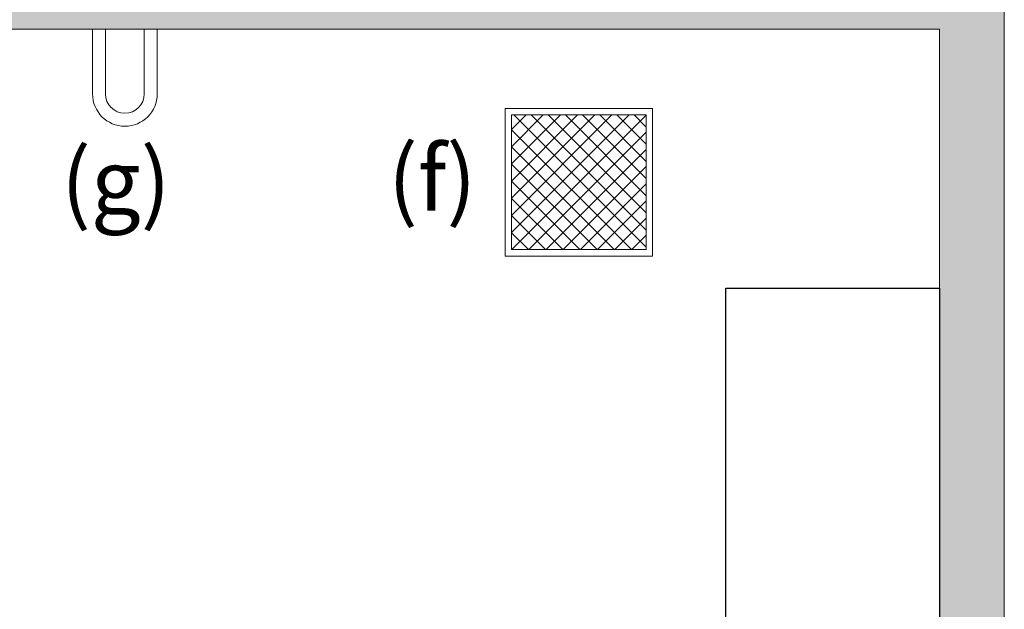
# Model space of a CAD drawing. Units: millimetres. Extents: x 0 to 210, y 0 to 297.
# Drawn here: x 170 to 196, y 248 to 264 of the extents above; entities that cross this region are included whole.
import ezdxf

# ---------------------------------------------------------------- set-up
doc = ezdxf.new("R2010")
doc.units = ezdxf.units.MM
for name, color, linetype in [('D-ELEC', 74, 'Continuous'), ('ENOR_trama1', 8, 'Continuous'), ('EnorHueco', 4, 'Continuous')]:
    doc.layers.add(name, color=color, linetype=linetype)
for name, color, linetype, lineweight in [('ENOR_lineas', 183, 'Continuous', 0), ('ENOR_muro', 140, 'Continuous', 0), ('ENOR_texto', 53, 'Continuous', 0)]:
    doc.layers.add(name, color=color, linetype=linetype, lineweight=lineweight)
doc.styles.add('ARIALNARROW', font='ARIALN.TTF')

# ---------------------------------------------------------------- blocks, each defined once
blk = doc.blocks.new('MA616_ficha1_SEC')
at = {"layer": 'ENOR_lineas', "ltscale": 10}
h = blk.add_hatch(dxfattribs=at)
h.set_pattern_fill('ANSI37', color=256, scale=2.5, style=0)
h.set_pattern_definition([(45, (-33.23545, -194.74743), (-0.22097087, 0.22097087), []), (135, (-33.23545, -194.74743), (-0.22097087, -0.22097087), [])])
h.paths.add_polyline_path([(17.98895, -5.54392), (21.45385, -5.54392), (21.45385, -9.00881), (17.98895, -9.00881)])
at = {"layer": 'ENOR_trama1'}
blk.add_hatch(color=256, dxfattribs=at).paths.add_polyline_path([(0, 0), (0, -5.97917), (3.33333, -5.97917), (3.33333, -3.33333), (29.00564, -3.33333), (29.00564, -36.66667), (30.67231, -36.66667), (30.67231, 0)])
at = {"layer": 'D-ELEC'}
for p, q in [((23.50564, -26.16667), (23.50564, -10)), ((23.50564, -10), (29.00564, -10)), ((29.00564, -10), (29.00564, -36.66667))]:
    blk.add_line(p, q, dxfattribs=at)
at = {"layer": 'ENOR_lineas', "ltscale": 20}
blk.add_lwpolyline([(7.53863, -5), (7.53863, -3.33333), (7.2053, -3.33333), (7.2053, -5, 1), (8.87197, -5), (8.87197, -3.33333), (8.53863, -3.33333), (8.53863, -5, -1)], format="xyb", close=True, dxfattribs=at)
at = {"layer": 'ENOR_lineas', "ltscale": 10}
for points in [[(17.82229, -5.37725), (21.62051, -5.37725), (21.62051, -9.17548), (17.82229, -9.17548)], [(17.98895, -5.54392), (21.45385, -5.54392), (21.45385, -9.00881), (17.98895, -9.00881)]]:
    blk.add_lwpolyline(points, close=True, dxfattribs=at)
at = {"layer": 'ENOR_muro'}
blk.add_lwpolyline([(3.33333, -5.97917), (3.33333, -3.33333), (29.00564, -3.33333), (29.00564, -36.66667), (30.67231, -36.66667), (30.67231, 0), (0, 0), (0, -5.97917)], close=True, dxfattribs=at)
at = {"layer": 'ENOR_texto', "lineweight": 0, "char_height": 1.666667, "width": 2.4435, "attachment_point": 3, "style": 'ARIALNARROW'}
for s, insert in [('(g)', (9.215, -6.42554)), ('(f)', (17.08523, -6.34225))]:
    blk.add_mtext(s, dxfattribs=dict(at, insert=insert))
blk = doc.blocks.new('MA616_ficha1')
at = {"layer": 'EnorHueco'}
blk.add_blockref('MA616_ficha1_SEC', (165.10846, -30.40458), dxfattribs=at)

msp = doc.modelspace()

# ---------------------------------------------------------------- block references
at = {"layer": 'EnorHueco'}
msp.add_blockref('MA616_ficha1', (0, 297), dxfattribs=at)

doc.saveas('drawing.dxf')
